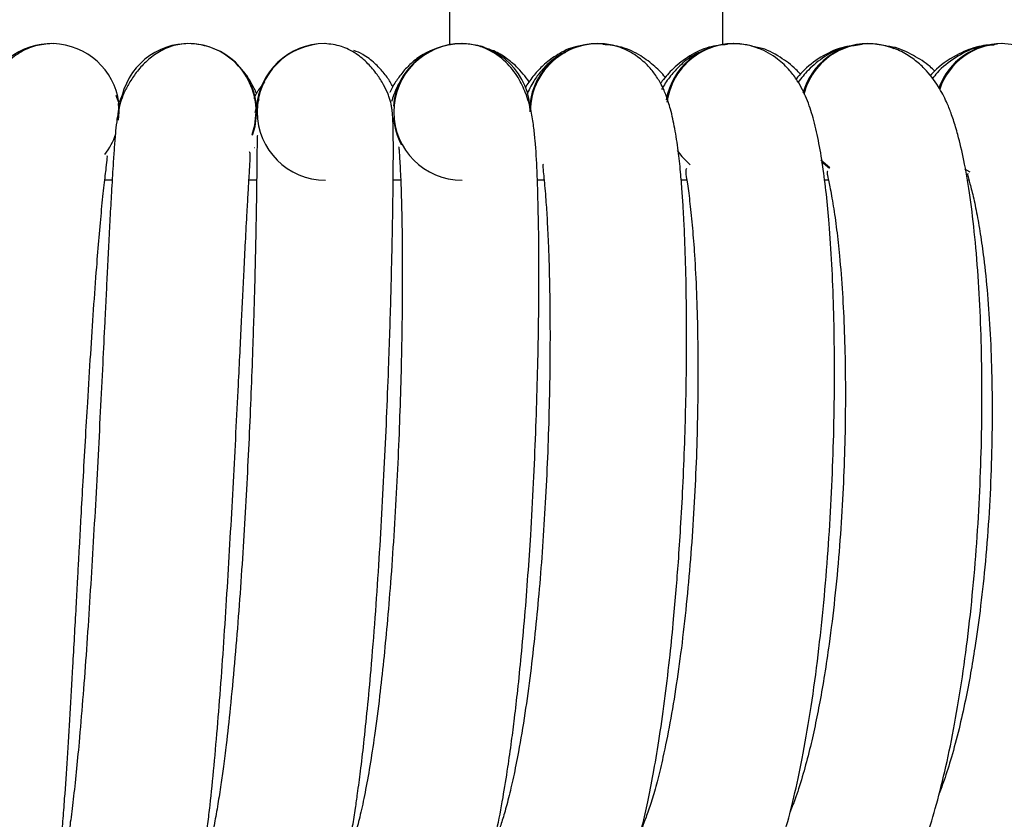
# Model space of a CAD drawing. Units: millimetres. Extents: x 0.1 to 15.5, y 0.9 to 14.9.
# Drawn here: x 13.6 to 13.7, y 11.5 to 11.6 of the extents above; entities that cross this region are included whole.
import ezdxf

# ---------------------------------------------------------------- set-up
doc = ezdxf.new("R2010")
doc.units = ezdxf.units.MM

# ---------------------------------------------------------------- blocks, each defined once
blk = doc.blocks.new('K-086_B-B')
at = {"color": 7, "linetype": 'Continuous', "lineweight": 25}
for p, q in [((25841.25223340749, 17912.72179550833), (25841.25223340749, 17912.83841306872)), ((25841.22023340597, 17912.83680028624), (25841.22023340597, 17912.72176820941)), ((25841.17383074997, 17912.72185213274), (25841.17359436307, 17912.72188968367)), ((25841.22170029118, 17912.72188968367), (25841.22155601814, 17912.7218669147)), ((25841.25354718327, 17912.72188968367), (25841.25340233653, 17912.72186715312)), ((25841.18206027759, 17912.71624810404), (25841.18154126642, 17912.71500475115)), ((25841.18152668563, 17912.71388966746), (25841.18146676154, 17912.7148680181)), ((25841.18146676154, 17912.71291131682), (25841.18152668563, 17912.71388966746)), ((25841.19738828487, 17912.70968193717), (25841.19736844956, 17912.70968575186)), ((25841.26373825877, 17912.70827228732), (25841.26478885024, 17912.70736522383)), ((25841.28056275755, 17912.70723087496), (25841.28118722051, 17912.70684976286)), ((25841.18071783198, 17912.70588965125), (25841.17985478443, 17912.70588965125)), ((25841.18071797866, 17912.70588965125), (25841.17985491272, 17912.70588965125)), ((25841.19763244599, 17912.70588965125), (25841.19678725585, 17912.70588965125)), ((25841.19763251118, 17912.70588965125), (25841.19678734898, 17912.70588965125)), ((25841.19764430545, 17912.70588965125), (25841.19678734898, 17912.70588965125)), ((25841.21452958419, 17912.70588965125), (25841.21365045294, 17912.70588965125)), ((25841.21452994182, 17912.70588965125), (25841.21365079194, 17912.70588965125)), ((25841.21452990829, 17912.70588965125), (25841.21365082174, 17912.70588965125)), ((25841.21453026965, 17912.70588965125), (25841.21365114957, 17912.70588965125)), ((25841.23133409678, 17912.70588965125), (25841.23053506299, 17912.70588965125)), ((25841.23133412286, 17912.70588965125), (25841.23053508535, 17912.70588965125)), ((25841.2480481556, 17912.70588965125), (25841.24738729655, 17912.70588965125)), ((25841.2480481705, 17912.70588965125), (25841.24738731145, 17912.70588965125)), ((25841.26466011911, 17912.70588965125), (25841.26419784784, 17912.70588965125)), ((25841.26466027557, 17912.70588965125), (25841.2641980192, 17912.70588965125)), ((25841.26466054379, 17912.70588965125), (25841.26419825762, 17912.70588965125)), ((25841.26466078221, 17912.70588965125), (25841.26419850349, 17912.70588965125)), ((25841.28109823077, 17912.70588965125), (25841.28090670615, 17912.70588965125)), ((25841.28109826058, 17912.70588965125), (25841.28090673595, 17912.70588965125)), ((25841.281098499, 17912.70588965125), (25841.28090695947, 17912.70588965125))]:
    blk.add_line(p, q, dxfattribs=at)
at = {"color": 7, "linetype": 'Continuous', "lineweight": 25, "flags": 128}
for points in [[(25841.19712853342, 17912.71122367091), (25841.1974319788, 17912.71232897944), (25841.1975856284, 17912.71388966746)], [(25841.19717555776, 17912.71117646403), (25841.19746268637, 17912.71216995425), (25841.19764972016, 17912.71388966746)], [(25841.2468918851, 17912.70936257548), (25841.24743863105, 17912.70865077681), (25841.24841204196, 17912.70769900984)], [(25841.26380458384, 17912.70807285018), (25841.26449576675, 17912.7074853868), (25841.26474894493, 17912.70730168528)]]:
    blk.add_lwpolyline(points, dxfattribs=at)
at = {"color": 7, "linetype": 'Continuous', "lineweight": 25}
for centre, radius, start, end in [((25841.17359461319, 17912.71389296163), 0.007996055410084876, 2.797203671959006, 163.4199667714001), ((25841.18964979584, 17912.7138897777), 0.007999924317844829, 359.9992104261299, 165.9708507198448), ((25841.18958764138, 17912.71389169828), 0.007997987282367792, 359.985451663561, 90.03941574748373), ((25841.20562158232, 17912.71388970659), 0.007999977517537633, 90.01902189376, 176.602822837803), ((25841.20569572758, 17912.7138896711), 0.008000021097310201, 90.08364754387787, 269.9680458104178), ((25841.22162428526, 17912.7138929971), 0.007996686758264612, 89.98743664565603, 175.1358238009095), ((25841.22169006752, 17912.7138790784), 0.00798943369375861, 0.07593897735394797, 270.0733184572041), ((25841.23758037589, 17912.71390191167), 0.007987781448418727, 90.08812089759158, 174.0591369807202), ((25841.23766575215, 17912.71392199429), 0.007962349223057968, 71.18737080059847, 180.0567674106892), ((25841.2534704537, 17912.71391886262), 0.007970836718403242, 90.11362096354468, 170.0746106133744), ((25841.25355414707, 17912.7139613953), 0.007920282384298432, 68.64926241944147, 172.3807118797437), ((25841.26927492038, 17912.71394754436), 0.007942332137966563, 90.39925309319791, 164.0106243730533), ((25841.26935718815, 17912.71401350726), 0.007864689314197348, 67.73563815807158, 165.9940472708262), ((25841.28496161086, 17912.71400644021), 0.007883316670083707, 90.24693311376772, 159.9726793951737), ((25841.28509280562, 17912.71404887546), 0.0078410143847856, 90.41549813163707, 161.4304602603928), ((25841.22161593585, 17912.71388471234), 0.007988219551254042, 184.8567856024306, 209.0003130418309), ((25841.17358588542, 17912.71389093629), 0.008005244989628782, 321.4301875803118, 341.267962249404)]:
    blk.add_arc(centre, radius, start, end, dxfattribs=at)
for points, knots in [([(25841.17342639811, 17912.7218708486), (25841.17277738213, 17912.72180995916), (25841.17149451541, 17912.72168960304), (25841.16968360037, 17912.72077345172), (25841.16813915514, 17912.71949484109), (25841.16669128182, 17912.71770802384), (25841.16548285837, 17912.71544235552), (25841.16466298175, 17912.71269770627), (25841.16431319767, 17912.71053068303), (25841.16406219377, 17912.7086461305), (25841.16382768317, 17912.70663175327), (25841.16358593643, 17912.70429051278), (25841.16329809863, 17912.70118492066), (25841.16296354587, 17912.69711338566), (25841.16258452725, 17912.6919074349), (25841.16220623091, 17912.68617712174), (25841.16183652633, 17912.68012851234), (25841.16148636148, 17912.67407082303), (25841.16116786932, 17912.66836250821), (25841.16089099711, 17912.66331082642), (25841.1606347419, 17912.65861600424), (25841.16039792839, 17912.65430072404), (25841.16015991491, 17912.65003556229), (25841.15992589404, 17912.64595297351), (25841.15968214188, 17912.64187277127), (25841.15943137799, 17912.63792312891), (25841.15917917055, 17912.63426582137), (25841.15895589814, 17912.63138306426), (25841.15876808201, 17912.62920574759), (25841.1586012522, 17912.62756387745), (25841.15850487127, 17912.62659120949), (25841.15844456992, 17912.62620188189), (25841.15849479829, 17912.62626748356), (25841.15850047119, 17912.62627489275)], [0, 0, 0, 0, 0.02856124113435904, 0.05645510518921534, 0.08176818369615223, 0.1044343757679227, 0.1372249634608565, 0.1640936707142018, 0.1900529080161442, 0.2168109269962552, 0.2445081939360979, 0.2727849206779571, 0.3016463610834049, 0.3476826047183607, 0.3946608837111031, 0.4423748553771993, 0.4908115476132822, 0.5373760708855613, 0.5802889054699848, 0.6187534900960421, 0.6506453723672934, 0.6868168103540373, 0.7187132001136303, 0.7527056074020214, 0.7886914055715788, 0.8265748405681522, 0.8653653214086564, 0.904751265249366, 0.9313317777703888, 0.958134583517472, 0.9824751735835483, 0.9980207089099886, 1, 1, 1, 1]), ([(25841.18958917263, 17912.72188968367), (25841.18897068884, 17912.7218353477), (25841.18780606065, 17912.72173303103), (25841.18612036252, 17912.72093533618), (25841.18470989456, 17912.71985674204), (25841.1835891619, 17912.71862402955), (25841.18274312421, 17912.71736958179), (25841.18212428553, 17912.71618581894), (25841.1816275943, 17912.71489120471), (25841.18138867659, 17912.71376909125), (25841.18121839509, 17912.7126006212), (25841.18108069131, 17912.7112056849), (25841.18095386842, 17912.70959631491), (25841.18080108355, 17912.70736842615), (25841.18063762342, 17912.70465628325), (25841.18046414634, 17912.7014905215), (25841.18030423883, 17912.6984077666), (25841.18015076254, 17912.69535438709), (25841.18000146016, 17912.69233279426), (25841.17982534731, 17912.68874253786), (25841.17960438235, 17912.68424053558), (25841.17933114042, 17912.67876767955), (25841.17903093523, 17912.67295807441), (25841.17871428159, 17912.66712066848), (25841.17838111302, 17912.66134131945), (25841.17802919453, 17912.6556670851), (25841.17765638605, 17912.6501539815), (25841.1772600553, 17912.64485928381), (25841.17687462643, 17912.64029530407), (25841.17650502024, 17912.63643863015), (25841.17615900137, 17912.63326080438), (25841.17581699958, 17912.63057563871), (25841.17557498939, 17912.62894882286), (25841.17543480125, 17912.62804174367), (25841.17538155399, 17912.62756176974), (25841.17536333225, 17912.62735992048), (25841.17543637419, 17912.62739183973), (25841.1754427492, 17912.62739462561)], [0, 0, 0, 0, 0.02745838253317649, 0.0517051638411901, 0.07262015809940467, 0.09021393252575802, 0.1046083579774315, 0.1160289754271033, 0.1253489846520927, 0.1366240093364094, 0.153791267711538, 0.176385018750468, 0.2044669619581775, 0.2326657568682606, 0.2721993026382379, 0.3059992505540296, 0.3379911956381899, 0.3666999614675605, 0.3928955540837484, 0.4192448749110751, 0.458883018951761, 0.5029132838411249, 0.5470075660283159, 0.5904717779755567, 0.6334247797810871, 0.6766415179943115, 0.720258018834147, 0.7643005112880592, 0.8095995080831987, 0.8446249288311755, 0.8805202315249405, 0.9160694641563124, 0.9494882630855566, 0.9654121635091387, 0.9810434648416607, 0.9983454949301265, 1, 1, 1, 1]), ([(25841.19763566277, 17912.61378974623), (25841.19848132954, 17912.61386479891), (25841.20006085338, 17912.61400498121), (25841.20202771712, 17912.61494529459), (25841.20345822491, 17912.61602077782), (25841.20453365017, 17912.61715881644), (25841.20537138924, 17912.61833401189), (25841.20605303447, 17912.6195837113), (25841.20669703765, 17912.621080255), (25841.20732789797, 17912.62295942047), (25841.20792119987, 17912.62520528581), (25841.20844602204, 17912.6276656948), (25841.20887211398, 17912.63004417886), (25841.20920125331, 17912.63213726783), (25841.20950591539, 17912.63425958543), (25841.20983183369, 17912.63674071204), (25841.21021926926, 17912.64002994856), (25841.21063143184, 17912.64397637745), (25841.21108312248, 17912.64887540358), (25841.21153423846, 17912.65450932795), (25841.2119594445, 17912.66067262761), (25841.2123252447, 17912.66677901972), (25841.21263959512, 17912.67281423742), (25841.21290772015, 17912.67875658638), (25841.21311327228, 17912.68405908114), (25841.21326972228, 17912.68871580145), (25841.21338835245, 17912.69276678571), (25841.21348622934, 17912.69667768999), (25841.21355911605, 17912.70019290061), (25841.21361227021, 17912.70343541741), (25841.21364646665, 17912.70640420851), (25841.21365848748, 17912.70881102523), (25841.21365440255, 17912.71064463617), (25841.21364332476, 17912.71189285348), (25841.21361014991, 17912.71296279646), (25841.2135539901, 17912.71378109375), (25841.21346545888, 17912.71444517118), (25841.21337295689, 17912.71493058186), (25841.213237239, 17912.71544867647), (25841.21296198312, 17912.71618328846), (25841.21247027665, 17912.71718998454), (25841.2116810371, 17912.71842990658), (25841.2105966365, 17912.71969542913), (25841.2091858683, 17912.72084348288), (25841.20745253241, 17912.72171780144), (25841.20626336088, 17912.72182943337), (25841.20562153779, 17912.72188968367)], [0, 0, 0, 0, 0.02310663475029252, 0.04315822992156854, 0.06015022590332748, 0.07427599487722253, 0.08933302611784294, 0.1058376515629486, 0.1260572490999566, 0.1499771619344114, 0.1775444903676577, 0.2044994398364171, 0.2274759980857573, 0.2466070142851519, 0.2619902084371973, 0.2843776858765402, 0.310802646526088, 0.3412526351728948, 0.3736024496406901, 0.4151801919665961, 0.4549933901688959, 0.493425158741768, 0.5317125176259385, 0.5699598887832237, 0.6083243954602708, 0.6375558262811026, 0.6672071459885751, 0.6972810038286098, 0.7292930721755735, 0.756563446839922, 0.7868147738054285, 0.8200949233317907, 0.8411550985717987, 0.8617118403190259, 0.8782581049994855, 0.8907811769294783, 0.8962121985268834, 0.9005722462073508, 0.9041465596114171, 0.907472544753588, 0.9152215276832846, 0.9254758444378247, 0.9388564120787352, 0.9556829351712447, 0.9760810657660234, 1, 1, 1, 1]), ([(25841.21360741093, 17912.71683234877), (25841.21350785688, 17912.71701822115), (25841.21321221762, 17912.71757019434), (25841.21251540342, 17912.71852426199), (25841.21144058181, 17912.71964753668), (25841.21029891969, 17912.72057583124), (25841.2093842399, 17912.72095001291), (25841.20903352558, 17912.72109348483)], [0, 0, 0, 0, 0.1187262073617675, 0.3525735464648646, 0.5719720928313424, 0.8358818930155195, 1, 1, 1, 1]), ([(25841.21820264965, 17912.72110314078), (25841.21784445526, 17912.72095683316), (25841.21692198162, 17912.72058004078), (25841.21577651752, 17912.7196478033), (25841.21469204373, 17912.7185239209), (25841.2138660204, 17912.71734192892), (25841.21341625277, 17912.71657829516), (25841.21323310208, 17912.71615711212), (25841.21322782993, 17912.71614498801)], [0, 0, 0, 0, 0.1458512315933206, 0.3756170392299999, 0.5666302072258149, 0.7702228098625798, 0.9933856679457398, 1, 1, 1, 1]), ([(25841.2136563985, 17912.61378974623), (25841.2145273847, 17912.61386454349), (25841.21616022352, 17912.61400476598), (25841.21823696953, 17912.61496486413), (25841.21979134834, 17912.61609939865), (25841.22098986831, 17912.61732883585), (25841.22194436787, 17912.61862626369), (25841.22268950231, 17912.61992787951), (25841.22344576257, 17912.62153996072), (25841.22420104491, 17912.62357929963), (25841.22502281494, 17912.62639433715), (25841.22579280672, 17912.62970397071), (25841.22647621072, 17912.63328517791), (25841.22704616026, 17912.6368186328), (25841.22749083924, 17912.63996495978), (25841.22787495452, 17912.64298176796), (25841.22825595955, 17912.64629247498), (25841.2286631866, 17912.65027048926), (25841.22906536081, 17912.65477020375), (25841.22943222878, 17912.65952307999), (25841.22977847265, 17912.66474395348), (25841.23008673692, 17912.6703444468), (25841.23034465314, 17912.67627939657), (25841.23053126132, 17912.68200778727), (25841.23065226242, 17912.68752656277), (25841.23071109065, 17912.69285300509), (25841.23070707768, 17912.69797839678), (25841.23063529022, 17912.70279683578), (25841.23050475444, 17912.70686743398), (25841.23033756781, 17912.70992946573), (25841.23010165415, 17912.71221427346), (25841.22979920021, 17912.71405923884), (25841.22924156723, 17912.7160241833), (25841.22828356152, 17912.71802122087), (25841.22682573356, 17912.71989438888), (25841.225010628, 17912.72114896338), (25841.22318175488, 17912.72178844345), (25841.22215039059, 17912.72185536689), (25841.22162153109, 17912.72188968367)], [0, 0, 0, 0, 0.02418792637635115, 0.04534513294523333, 0.06342549078803233, 0.07857458087262703, 0.09464975154469256, 0.1103675800691056, 0.1282099030287453, 0.1589867472254707, 0.1920993276798354, 0.2269313714326185, 0.2620427399148388, 0.2918872618337632, 0.3160198898467204, 0.3363964955051291, 0.3601930460363457, 0.3880901899081746, 0.4195554878182821, 0.4508100282324474, 0.4811144138177302, 0.5200439155369788, 0.5577503032522297, 0.5953688271141231, 0.632964266668297, 0.6710119375715133, 0.7112757319224216, 0.7539417855922933, 0.7980941955385844, 0.8386013186764922, 0.8574077835513025, 0.8769016356907444, 0.9000119720853708, 0.9202684628791675, 0.9435104899554001, 0.9700830818153572, 0.9846593038989955, 1, 1, 1, 1]), ([(25841.22442497223, 17912.72137767977), (25841.22417129845, 17912.72148825553), (25841.22379071087, 17912.72165415269), (25841.22337841944, 17912.72168756759), (25841.22324093341, 17912.72169871039)], [0, 0, 0, 0, 0.6665319459439567, 1, 1, 1, 1]), ([(25841.22956861093, 17912.71741468615), (25841.22910247757, 17912.7180279527), (25841.22832178456, 17912.71905506843), (25841.22686856328, 17912.7202176803), (25841.2257193884, 17912.72095402828), (25841.22492418497, 17912.7212096466), (25841.22467179879, 17912.7212907762)], [0, 0, 0, 0, 0.3607076047968928, 0.6041230417000023, 0.8743543238098045, 1, 1, 1, 1]), ([(25841.23560628578, 17912.72160227007), (25841.23539637195, 17912.72157687554), (25841.23443155337, 17912.72146015566), (25841.23297788354, 17912.72069419936), (25841.23141268189, 17912.71958320176), (25841.23022817618, 17912.71835229594), (25841.22947149397, 17912.7173635081), (25841.2291685039, 17912.71683306996), (25841.22910565048, 17912.71672303385)], [0, 0, 0, 0, 0.07303491397154656, 0.3356874714960274, 0.5601409690772028, 0.7482003354184049, 0.9477657184455323, 1, 1, 1, 1]), ([(25841.23383615076, 17912.72086627192), (25841.23335291914, 17912.7206223073), (25841.2322645776, 17912.72007284652), (25841.23106183337, 17912.71883571025), (25841.2299344609, 17912.717340157), (25841.22951723364, 17912.71641646235), (25841.2292759335, 17912.71588225073)], [0, 0, 0, 0, 0.2209641975713624, 0.4976588994613706, 0.7094749323567268, 1, 1, 1, 1]), ([(25841.22963549479, 17912.61378974623), (25841.23059329096, 17912.61387536511), (25841.23239237434, 17912.61403618796), (25841.23476327776, 17912.61517171622), (25841.23657739547, 17912.61658498808), (25841.237892785, 17912.61808116311), (25841.23881636288, 17912.61942544347), (25841.23956643242, 17912.62074575912), (25841.24040983983, 17912.62250957437), (25841.2412731754, 17912.62474352341), (25841.24214762859, 17912.62755295789), (25841.24289947762, 17912.63046373844), (25841.24356328967, 17912.63345777183), (25841.24420877256, 17912.63681493051), (25841.24486910299, 17912.64081009749), (25841.24550366341, 17912.64534120684), (25841.24604977249, 17912.64996923459), (25841.24647145729, 17912.65416424608), (25841.24679055336, 17912.65780759194), (25841.24706576922, 17912.66137419971), (25841.24733285069, 17912.66538452725), (25841.24758744669, 17912.6700587066), (25841.24779463045, 17912.67508265523), (25841.2479347555, 17912.6801159745), (25841.24801304176, 17912.68544388527), (25841.24800850858, 17912.69086631794), (25841.24790877699, 17912.69610719734), (25841.24776345931, 17912.69990760073), (25841.24761844626, 17912.70260524301), (25841.24748326056, 17912.70468193609), (25841.24729576834, 17912.70698060181), (25841.24702400748, 17912.70948034813), (25841.24664865079, 17912.71194093332), (25841.24618084163, 17912.71408046687), (25841.24563803982, 17912.71579410297), (25841.24503959092, 17912.71716126372), (25841.24424106898, 17912.71843531129), (25841.2432231313, 17912.71961099791), (25841.24184987372, 17912.72071270646), (25841.23993990161, 17912.72167106111), (25841.23839594539, 17912.72181353249), (25841.23757069841, 17912.72188968367)], [0, 0, 0, 0, 0.02691566282569512, 0.05055723033907925, 0.0745993945373587, 0.09427358551457446, 0.1107447674194011, 0.1276068102013154, 0.1453479853309205, 0.1770269262045705, 0.2082075874936251, 0.2362940964446114, 0.2619085585623461, 0.2897781271099386, 0.3210277999988786, 0.3556370372455674, 0.3891083678037346, 0.4170657978927814, 0.4395535477627855, 0.4604474553400879, 0.4859951464381676, 0.5162751138764397, 0.5494589078870171, 0.5821676147708795, 0.6143325205729294, 0.6563547308905382, 0.6962440751511976, 0.7333181746066866, 0.7508103998071977, 0.7696089657724546, 0.7916911958044123, 0.8171981627555014, 0.8462823815146241, 0.8740243158719896, 0.8967232932300855, 0.9143383806949151, 0.929165885224582, 0.9427611296082901, 0.9590030264140866, 0.9780870543701868, 1, 1, 1, 1]), ([(25841.24552173823, 17912.71791596121), (25841.24550807889, 17912.71793445234), (25841.24517227259, 17912.71838904484), (25841.24423582288, 17912.71930484321), (25841.24258625309, 17912.72055991062), (25841.2405256948, 17912.72156908868), (25841.23894776079, 17912.72172126404), (25841.23820881083, 17912.7217925281)], [0, 0, 0, 0, 0.008840756489431202, 0.2173443734285771, 0.4631269479074347, 0.7485811706517721, 1, 1, 1, 1]), ([(25841.2528096652, 17912.72179348177), (25841.25206824718, 17912.72172206415), (25841.25048760228, 17912.7215698074), (25841.24831108413, 17912.72050288336), (25841.24651264584, 17912.71909383732), (25841.24543401672, 17912.71791760361), (25841.2450271384, 17912.71732210854), (25841.24496170043, 17912.71722633547)], [0, 0, 0, 0, 0.226989435823506, 0.4839236264381335, 0.7452116189302246, 0.9590225592035024, 1, 1, 1, 1]), ([(25841.2499903059, 17912.72106022543), (25841.24957365556, 17912.720886368), (25841.24854479839, 17912.72045705243), (25841.24726050263, 17912.71938470994), (25841.24608937777, 17912.71810193174), (25841.24538421, 17912.71709998713), (25841.24512135635, 17912.71659285978), (25841.24508267551, 17912.71651823229)], [0, 0, 0, 0, 0.1915237478753318, 0.4729399415016698, 0.7073505884218847, 0.9569345039441436, 1, 1, 1, 1]), ([(25841.24555452078, 17912.61378974623), (25841.2465958715, 17912.61388518417), (25841.24856865605, 17912.61406598635), (25841.25116591712, 17912.61533778622), (25841.25318934841, 17912.6169527665), (25841.25468830971, 17912.61870415915), (25841.2557465262, 17912.62028439422), (25841.25660571688, 17912.62182692195), (25841.25756648749, 17912.62385023602), (25841.25855387855, 17912.62638372636), (25841.25962262161, 17912.62977417582), (25841.26062075241, 17912.63362819064), (25841.26159115177, 17912.63817550939), (25841.26251564613, 17912.64349435323), (25841.26333714318, 17912.6493857199), (25841.26401434661, 17912.65552430173), (25841.26453976389, 17912.66166532025), (25841.264927993, 17912.66777029392), (25841.26518834041, 17912.67381533623), (25841.26532552571, 17912.67975504776), (25841.26534284384, 17912.68550288625), (25841.26524459555, 17912.69097680871), (25841.26503535956, 17912.69612169178), (25841.26474257086, 17912.70052458964), (25841.26438245772, 17912.70433724271), (25841.26396741694, 17912.70762707712), (25841.26346203591, 17912.71060002072), (25841.26288767771, 17912.71309459161), (25841.26216188677, 17912.71533442541), (25841.26124672902, 17912.71722062365), (25841.26003636645, 17912.71886268057), (25841.25858759574, 17912.72025410263), (25841.25682763267, 17912.72125508399), (25841.25502233925, 17912.72180049243), (25841.25398894517, 17912.721859136), (25841.2534506461, 17912.72188968367)], [0, 0, 0, 0, 0.02958637229846577, 0.05604983718825217, 0.08369215841570281, 0.1072322802051255, 0.1275242200406224, 0.146179890810948, 0.1634227899218528, 0.1975003800089087, 0.2306872472119679, 0.2646890625598958, 0.3017076685269048, 0.3422626945355929, 0.3843307470666152, 0.4249947586023159, 0.4642702679696382, 0.5026312636466108, 0.5409214254939733, 0.5791801147806803, 0.6174272126696828, 0.6556864565916836, 0.6939825829988511, 0.7329132716677003, 0.76369877304662, 0.7959928210935463, 0.8298787713814548, 0.8632557509130304, 0.8921684301474798, 0.9171248529601695, 0.9310755767718537, 0.9493237483477776, 0.9722533170570629, 0.9855466429656972, 1, 1, 1, 1]), ([(25841.26134011805, 17912.71831471629), (25841.26116721256, 17912.71850534769), (25841.26048865186, 17912.71925347304), (25841.25890582872, 17912.72037156413), (25841.25717419202, 17912.7213553468), (25841.25598840339, 17912.72150469423), (25841.25572383314, 17912.72153801627)], [0, 0, 0, 0, 0.1220585698232836, 0.4790139902181161, 0.8837588802619056, 1, 1, 1, 1]), ([(25841.26857469886, 17912.72178632922), (25841.26776183195, 17912.72170683365), (25841.26601868018, 17912.72153635943), (25841.26364587965, 17912.7203295988), (25841.2618771121, 17912.71898846454), (25841.26107286559, 17912.71802229062), (25841.26083213746, 17912.71773309416)], [0, 0, 0, 0, 0.2597028498027905, 0.5569195640128577, 0.867376577245894, 0.9999999999999999, 0.9999999999999999, 0.9999999999999999, 0.9999999999999999]), ([(25841.26834225565, 17912.72173077769), (25841.26770927007, 17912.72166439025), (25841.26621841262, 17912.72150802934), (25841.2641374747, 17912.72041744529), (25841.26232074644, 17912.71896600004), (25841.2614489295, 17912.71784999581), (25841.26106798559, 17912.71736235327)], [0, 0, 0, 0, 0.2077515131890928, 0.4893127178064639, 0.7768531385478502, 1, 1, 1, 1]), ([(25841.26139511823, 17912.61378974623), (25841.2623073684, 17912.61385779929), (25841.26406216353, 17912.61398870545), (25841.26669664659, 17912.61503298207), (25841.2690341802, 17912.61663076905), (25841.27094489436, 17912.61865617689), (25841.27230368691, 17912.62055638907), (25841.27363860575, 17912.62284504514), (25841.27491770513, 17912.62560813432), (25841.27616782531, 17912.62898319427), (25841.2773208482, 17912.63276857261), (25841.27841610345, 17912.63715801809), (25841.27943347944, 17912.64214873239), (25841.28033525114, 17912.64762138666), (25841.28109981814, 17912.65345728557), (25841.28171133254, 17912.65949713187), (25841.28216580651, 17912.66562282376), (25841.28246415888, 17912.67172358734), (25841.28261121381, 17912.67770158132), (25841.28261356021, 17912.6835372945), (25841.28247171498, 17912.68923261407), (25841.28217879821, 17912.69475440522), (25841.28173857869, 17912.69987870005), (25841.28117309274, 17912.70439942851), (25841.28052133388, 17912.70816665564), (25841.27995543528, 17912.71060147855), (25841.27952512491, 17912.71211699133), (25841.27926536981, 17912.71294365108), (25841.27895385323, 17912.71384906426), (25841.27840493864, 17912.71522470226), (25841.27745580893, 17912.71704641585), (25841.27616356152, 17912.71874357463), (25841.27465263372, 17912.72008848416), (25841.27314433725, 17912.72102705691), (25841.27131322877, 17912.72174046407), (25841.26995252457, 17912.72183854451), (25841.26924305319, 17912.72188968367)], [0, 0, 0, 0, 0.02613045990435202, 0.05026428598319443, 0.08262826308828837, 0.1107206634640211, 0.1351166902628956, 0.1573399603809838, 0.1927069737180555, 0.2247477236146477, 0.2589849292426546, 0.2954475367489924, 0.3333141831187312, 0.3724205948105043, 0.4115911032749481, 0.4506202320467677, 0.4894862033905426, 0.5279551796941193, 0.5660115187365605, 0.6037988106471078, 0.6425337184523716, 0.6825549643345787, 0.7237868149496399, 0.7637340517611632, 0.8014197407918422, 0.8357582473208266, 0.8469701908774031, 0.8572312247359902, 0.8673214704536667, 0.8817164911551179, 0.9015577510367088, 0.9274818580319918, 0.9429658829012574, 0.9602212017878027, 0.9792593284372139, 1, 1, 1, 1]), ([(25841.2770755729, 17912.71867949671), (25841.27689496573, 17912.71885329223), (25841.27614264951, 17912.71957723465), (25841.27450737872, 17912.72057883917), (25841.27279010551, 17912.72143448067), (25841.2716918297, 17912.72155856516), (25841.27146537512, 17912.72158415026)], [0, 0, 0, 0, 0.1152038096355304, 0.4798795863864338, 0.8927558542413939, 1, 1, 1, 1]), ([(25841.28442520558, 17912.72182483382), (25841.28368704918, 17912.72176679643), (25841.2821066217, 17912.72164253564), (25841.27965259659, 17912.72063164821), (25841.27772056179, 17912.71940671317), (25841.27676676158, 17912.71837101455), (25841.27652422249, 17912.71810764975)], [0, 0, 0, 0, 0.2384906747640367, 0.5106197174797281, 0.8755569044012218, 1, 1, 1, 1]), ([(25841.28401678711, 17912.72172672457), (25841.28331836708, 17912.72165346175), (25841.28168139976, 17912.72148174727), (25841.2794168244, 17912.7202715272), (25841.2777095184, 17912.71894673753), (25841.27696863908, 17912.71801698279), (25841.27677889823, 17912.71777887053)], [0, 0, 0, 0, 0.2360419931993925, 0.55323875914747, 0.8855834492297624, 0.9999999999999999, 0.9999999999999999, 0.9999999999999999, 0.9999999999999999]), ([(25841.2771390146, 17912.61378974623), (25841.27813688459, 17912.61386505847), (25841.2800362741, 17912.61400841108), (25841.2826662602, 17912.61506142847), (25841.28486593997, 17912.61648079293), (25841.28662104357, 17912.61811048842), (25841.28791897568, 17912.61964178086), (25841.28891297469, 17912.62103252095), (25841.28994451562, 17912.62268614901), (25841.29097957986, 17912.62463228342), (25841.29207547582, 17912.62705854121), (25841.29318334807, 17912.629926269), (25841.29423104523, 17912.63315710358), (25841.2951534566, 17912.63651015484), (25841.29586405025, 17912.63946909356), (25841.29642196544, 17912.64209042186), (25841.29683295887, 17912.64422020542), (25841.2971708784, 17912.64611079825), (25841.2975323506, 17912.64828889062), (25841.29796209162, 17912.65116301187), (25841.29841996734, 17912.65471265109), (25841.29883678505, 17912.65858533085), (25841.29918006398, 17912.66252675779), (25841.29950383735, 17912.66730640313), (25841.29974552365, 17912.67293646143), (25841.29982642869, 17912.67936223362), (25841.29970879928, 17912.68566728332), (25841.2993967616, 17912.69162554624), (25841.29892234585, 17912.69695050566), (25841.29838040544, 17912.70115907768), (25841.29781411118, 17912.70455271167), (25841.29720191969, 17912.70751920802), (25841.29645140251, 17912.71039369117), (25841.29566165758, 17912.71274406381), (25841.29482494084, 17912.7146899363), (25841.29399675418, 17912.71624833138), (25841.29300339101, 17912.71771767709), (25841.29170864993, 17912.71916300451), (25841.29002974608, 17912.72048658382), (25841.28774556304, 17912.72162840606), (25841.28590722677, 17912.72179898157), (25841.28492970675, 17912.72188968367)], [0, 0, 0, 0, 0.02880304396398309, 0.05482497747848394, 0.08232686566736933, 0.1059481180289323, 0.1259587066722558, 0.1432853147657362, 0.1595331488364205, 0.1844360437067918, 0.2071671904531464, 0.2340002913364361, 0.2669395965571083, 0.292212243840047, 0.3158210371597783, 0.335071898332379, 0.3500045184241856, 0.3614093279915456, 0.3748418659678019, 0.395088655590083, 0.4195927489768964, 0.4449196895812179, 0.4699441914085009, 0.49467513066168, 0.5352680962322557, 0.5760625134100653, 0.6175499492423128, 0.6597324731830211, 0.6999764011637615, 0.7366203525780445, 0.7623383996615365, 0.7902357015910286, 0.8210201943920767, 0.8527042349251632, 0.8726467023831556, 0.8917426618629509, 0.9111977266626052, 0.9287168072828758, 0.9492539633815315, 0.9730162168734479, 1, 1, 1, 1]), ([(25841.19761536926, 17912.71603936858), (25841.19757477044, 17912.71614463063), (25841.19738383587, 17912.71663967374), (25841.19691851889, 17912.7174956717), (25841.1962041521, 17912.71858853949), (25841.19558589986, 17912.7192137877), (25841.19532256111, 17912.7194801063)], [0, 0, 0, 0, 0.0910309951049651, 0.428115000463393, 0.7564109531939264, 1, 1, 1, 1]), ([(25841.21549665093, 17912.71891958422), (25841.21535829029, 17912.71876738159), (25841.21487306965, 17912.71823361811), (25841.21424517727, 17912.71715520622), (25841.21374637574, 17912.71609252277), (25841.21352632156, 17912.71536594262), (25841.21344223901, 17912.71508831687)], [0, 0, 0, 0, 0.120093506516157, 0.421159118608841, 0.7788253111265577, 1, 1, 1, 1]), ([(25841.19859276622, 17912.71740956015), (25841.19858707894, 17912.71740237133), (25841.19853366177, 17912.71733485125), (25841.19842746227, 17912.71719658277), (25841.1982862271, 17912.71701482512), (25841.19815685736, 17912.71684927369), (25841.19805173222, 17912.71672139161), (25841.19795958937, 17912.71660623779), (25841.19785926414, 17912.71646282948), (25841.19776156186, 17912.71630795251), (25841.19762624325, 17912.71607208143), (25841.19746139478, 17912.71574835357), (25841.19738162795, 17912.7155400561), (25841.19733782768, 17912.71542567915)], [0, 0, 0, 0, 0.01205251667456197, 0.1132018253178469, 0.1982374890929664, 0.272530927025213, 0.3436508150286878, 0.4130073676922446, 0.4780170536907927, 0.5438676478665299, 0.6153663036122455, 0.7887961601999357, 0.9999999999999999, 0.9999999999999999, 0.9999999999999999, 0.9999999999999999]), ([(25841.1815927937, 17912.71459538645), (25841.18156661064, 17912.7147169797), (25841.18149306921, 17912.71505850357), (25841.1813051392, 17912.71551664814), (25841.18118411818, 17912.71581167883)], [0, 0, 0, 0, 0.3560314520286377, 1, 1, 1, 1]), ([(25841.19789666965, 17912.71533031172), (25841.19787929476, 17912.71528986481), (25841.19769423949, 17912.71485907559), (25841.1975313333, 17912.71424767421), (25841.19745930037, 17912.71384434881), (25841.19744678497, 17912.71377427287)], [0, 0, 0, 0, 0.0788637639739166, 0.8399567901352623, 1, 1, 1, 1]), ([(25841.19776435852, 17912.71108979888), (25841.19776407113, 17912.71109027813), (25841.19771004019, 17912.71118038048), (25841.19771836052, 17912.7107986508), (25841.19768450983, 17912.71007228721), (25841.19767961582, 17912.70884363138), (25841.19765765135, 17912.70701278979), (25841.19762684999, 17912.70441724465), (25841.19757162001, 17912.70101288651), (25841.19750128306, 17912.69754366008), (25841.19741633147, 17912.69404748187), (25841.19731506419, 17912.69045265466), (25841.19718249819, 17912.68632076679), (25841.19700997866, 17912.68162419812), (25841.19678680999, 17912.67635539308), (25841.19652720332, 17912.6709943863), (25841.19622914714, 17912.66558334682), (25841.19588791917, 17912.6601283505), (25841.19549697441, 17912.65464243474), (25841.19505143177, 17912.64919626183), (25841.19457321185, 17912.64415837945), (25841.19413206638, 17912.64017014542), (25841.19376243715, 17912.63722802726), (25841.1934312243, 17912.63485076377), (25841.19307390184, 17912.63257273705), (25841.19275720854, 17912.63077909621), (25841.19249517705, 17912.62945305878), (25841.19236562587, 17912.62871165551), (25841.19231604855, 17912.62830991912), (25841.1924218787, 17912.62829206169), (25841.19245666548, 17912.62828619189)], [0, 0, 0, 0, 0.0001091844358565806, 0.02052721078300143, 0.04711570971839327, 0.07678186209320577, 0.1050303130531312, 0.1570831239069398, 0.2031646956775852, 0.2432042055139907, 0.2803751208413511, 0.3169944712556591, 0.3530598227919767, 0.4002740614829725, 0.4469676523177009, 0.4936181990537117, 0.5402215389589329, 0.5872089180266721, 0.6359936660753243, 0.6866639184671048, 0.7386374141414367, 0.7850453325305906, 0.8148792904167937, 0.8417233367975226, 0.874688709075037, 0.9153926079916633, 0.9384385194601499, 0.9625564895214095, 0.9876921704685732, 0.9999999999999999, 0.9999999999999999, 0.9999999999999999, 0.9999999999999999]), ([(25841.21433694571, 17912.70979780859), (25841.21432530094, 17912.70979417493), (25841.21429303776, 17912.70978410745), (25841.2143351393, 17912.70929252638), (25841.21441255534, 17912.70809260374), (25841.21451821554, 17912.70607794284), (25841.21461150096, 17912.70327682194), (25841.2146817901, 17912.69987207724), (25841.21471493099, 17912.69581233495), (25841.21469629354, 17912.69107109062), (25841.21462219506, 17912.68608032224), (25841.2144911153, 17912.68087792866), (25841.2142999255, 17912.67547891182), (25841.21404263826, 17912.66989030566), (25841.21371804715, 17912.66424217296), (25841.21334032477, 17912.65883395084), (25841.21293533127, 17912.65394433395), (25841.21250939623, 17912.6495061353), (25841.21202397086, 17912.64511177746), (25841.21148707956, 17912.64096442836), (25841.21090897224, 17912.63718789591), (25841.21034781915, 17912.63407276743), (25841.20979021593, 17912.6314921774), (25841.2092680539, 17912.62945106891), (25841.20897376686, 17912.62865582999), (25841.20906764604, 17912.62866710925), (25841.20908315762, 17912.62866897292)], [0, 0, 0, 0, 0.01117136769030835, 0.03095155720383776, 0.05371230725042081, 0.1009363601063269, 0.14594288172657, 0.1886912352994866, 0.2423430673662942, 0.2944194306296089, 0.3454722525939765, 0.39549981150571, 0.4457193625344808, 0.4969205955520126, 0.5490898101614264, 0.6002056879574919, 0.6465374584492894, 0.6880072703758693, 0.7310366078884655, 0.7829147127231592, 0.8270824214089981, 0.8709954845898382, 0.913458226802291, 0.9542311844034117, 0.9924376527259764, 0.9999999999999999, 0.9999999999999999, 0.9999999999999999, 0.9999999999999999]), ([(25841.16554321538, 17912.61378974623), (25841.16618892127, 17912.61384707398), (25841.16741557403, 17912.61395597998), (25841.16916579671, 17912.61479991769), (25841.17062855825, 17912.61594566215), (25841.17189073665, 17912.61739578892), (25841.17287547405, 17912.61898115821), (25841.17368616303, 17912.62089608285), (25841.17410719867, 17912.62267641802), (25841.17434065452, 17912.6243312611), (25841.1745415929, 17912.62611265185), (25841.17474642966, 17912.6282506384), (25841.17495303565, 17912.63070957814), (25841.17519536258, 17912.63391713968), (25841.17547462778, 17912.63803779355), (25841.17579541983, 17912.64324273992), (25841.17607568756, 17912.64809152687), (25841.17631363887, 17912.65234044367), (25841.17649814465, 17912.65568626393), (25841.17666147733, 17912.65867059922), (25841.17679632905, 17912.66113932418), (25841.17693397078, 17912.66365676844), (25841.17710443924, 17912.66676304235), (25841.17732840615, 17912.67080124063), (25841.17758330729, 17912.67529929002), (25841.17787701749, 17912.68031369559), (25841.17819660653, 17912.68550728289), (25841.17854893499, 17912.69083006075), (25841.17888012991, 17912.69538883343), (25841.17919465191, 17912.69928778613), (25841.17948874749, 17912.70254053112), (25841.17978065664, 17912.70535982679), (25841.1800373255, 17912.70740214103), (25841.18014430206, 17912.70837326457), (25841.18017525629, 17912.70874209494), (25841.18010962123, 17912.70870993482), (25841.18009496204, 17912.70870275206)], [0, 0, 0, 0, 0.02844899912968694, 0.05404479594789498, 0.07663352504401891, 0.09618191735487831, 0.1176273139212128, 0.1342224453284061, 0.1504730610287579, 0.1741955517977896, 0.2036991947225275, 0.2351891777857645, 0.2658781249588441, 0.2957866788242993, 0.3439315689865675, 0.3909527245544602, 0.4376870582168004, 0.4656062839080704, 0.4927637583790143, 0.515691549039912, 0.5338986229730923, 0.5486296877651704, 0.5723046421357509, 0.6033792094958595, 0.6387942399804019, 0.6734105422116227, 0.7181790782666835, 0.7616604757323733, 0.8066407711332444, 0.8418264633722419, 0.8782238428089425, 0.915118813517399, 0.94933676690565, 0.9805327567938746, 0.9956521127964421, 1, 1, 1, 1]), ([(25841.18159176785, 17912.61378974623), (25841.18211669896, 17912.61383197736), (25841.18309671689, 17912.6139108206), (25841.18450727721, 17912.61450325541), (25841.18584826761, 17912.61536289947), (25841.18704173221, 17912.61643194294), (25841.18796984106, 17912.61749016731), (25841.18851527768, 17912.61818148152), (25841.18874732204, 17912.61848132212), (25841.18888971875, 17912.61866492202), (25841.18901885646, 17912.61883007815), (25841.18912399447, 17912.61895807219), (25841.1892162207, 17912.61907305882), (25841.18931643452, 17912.61921660693), (25841.18941415335, 17912.61937129297), (25841.18955004963, 17912.61960781598), (25841.1898131039, 17912.62013501156), (25841.19018563618, 17912.62110168716), (25841.19059025585, 17912.62248621057), (25841.19099471887, 17912.62428411361), (25841.19135368047, 17912.6262951384), (25841.19165854397, 17912.62834582812), (25841.19193043814, 17912.63044100811), (25841.1922615076, 17912.63327496574), (25841.19265604893, 17912.63714776971), (25841.19309764329, 17912.64219736522), (25841.1935096558, 17912.64753759791), (25841.19389613095, 17912.65310762856), (25841.19425961686, 17912.65884194918), (25841.19460143421, 17912.66466489075), (25841.194923015, 17912.67050466486), (25841.19522525096, 17912.67628243922), (25841.19548130713, 17912.68136655256), (25841.19569245765, 17912.68564101501), (25841.19586037357, 17912.68906502427), (25841.19601659148, 17912.6922472111), (25841.19617499248, 17912.69544306706), (25841.1963469611, 17912.69883733586), (25841.19650952617, 17912.7019038854), (25841.19665581513, 17912.70449450515), (25841.19677245212, 17912.7063910789), (25841.1968695159, 17912.70801714106), (25841.19692536336, 17912.70899654576), (25841.19682647341, 17912.70915342658), (25841.19679442703, 17912.70920426554)], [0, 0, 0, 0, 0.02817208569905743, 0.05259575660994617, 0.07323680260388402, 0.09718171192745771, 0.113062422676274, 0.1182396813468852, 0.1202350211792771, 0.1219124210053979, 0.1233777845052434, 0.1247806874593142, 0.1261482269134176, 0.127431288867469, 0.1287295253122452, 0.1301402957589922, 0.1335604983907885, 0.1437455846687554, 0.1652414181568733, 0.1920266637818221, 0.218007812722214, 0.2432614812682697, 0.2679129294262597, 0.2920828072726033, 0.3392679641173695, 0.3850108446466582, 0.4294571608860704, 0.4733099497072319, 0.5166989453819981, 0.5596504076397878, 0.6024679790377828, 0.6452706328601887, 0.687940574381312, 0.718153833711144, 0.7460754502959993, 0.7717389503157764, 0.7993521131187293, 0.8319312986047565, 0.8694475265997045, 0.8969175399413479, 0.9235433851953171, 0.9486210091251129, 0.9833500710195683, 1, 1, 1, 1]), ([(25841.23125803381, 17912.70775050826), (25841.23125564096, 17912.70775125774), (25841.2311693981, 17912.70777827059), (25841.23117082551, 17912.70758025803), (25841.23119128837, 17912.70708778633), (25841.23129290936, 17912.70619711282), (25841.23140999745, 17912.70493142277), (25841.2315383573, 17912.70332850856), (25841.23168213694, 17912.70111188585), (25841.23183905926, 17912.69782778761), (25841.23196258605, 17912.69367205806), (25841.23201901395, 17912.68870435495), (25841.23199284093, 17912.68348776985), (25841.23188407784, 17912.67813874642), (25841.23169555939, 17912.67276910885), (25841.23143243742, 17912.66747636007), (25841.23110041575, 17912.66233508551), (25841.23070616643, 17912.65740887222), (25841.23024701874, 17912.6526492594), (25841.22970630856, 17912.64794564527), (25841.22906212609, 17912.64325942132), (25841.22838555101, 17912.63920243166), (25841.22773444957, 17912.63593648055), (25841.22716157755, 17912.63347484071), (25841.22661258541, 17912.63146502101), (25841.22616741998, 17912.63008625891), (25841.22583242504, 17912.62918980684), (25841.22556545334, 17912.62853673007), (25841.22544672184, 17912.62834143858), (25841.22551024656, 17912.62838259511), (25841.22551195979, 17912.62838370509)], [0, 0, 0, 0, 0.0006432732842494996, 0.02318475638549962, 0.0431543668468874, 0.06596588644012268, 0.08696717130696648, 0.1093360257011538, 0.1454822192091554, 0.1847353858728775, 0.2392435431866958, 0.2927816522541, 0.3453008870267477, 0.3967418342969501, 0.4468825026124726, 0.4956752758093176, 0.5431359632161719, 0.58937263832337, 0.6343907724448249, 0.6811195971715125, 0.731998128093181, 0.7863484064329483, 0.8257732847586348, 0.8631020956971254, 0.8983372537410297, 0.9314943506661351, 0.9524656094870873, 0.9727837486986823, 0.9992659906468556, 1, 1, 1, 1]), ([(25841.24799752146, 17912.70725066371), (25841.24794946213, 17912.70716577951), (25841.24784325876, 17912.70697819913), (25841.24810229542, 17912.70553017816), (25841.24840482687, 17912.70320048515), (25841.24869662583, 17912.70034136443), (25841.24895755443, 17912.69688628791), (25841.24916919283, 17912.69281613043), (25841.24930472522, 17912.68810571238), (25841.24934638431, 17912.68319665095), (25841.24929252815, 17912.67808731716), (25841.24913928533, 17912.6728244554), (25841.24888368216, 17912.66747268596), (25841.2485227309, 17912.66209838041), (25841.24805549339, 17912.65678261012), (25841.24748480429, 17912.65162753292), (25841.24681853364, 17912.64674642113), (25841.24606980948, 17912.64224480764), (25841.24532452027, 17912.63856015728), (25841.24462695777, 17912.6356589803), (25841.24400494957, 17912.63343256926), (25841.24340469018, 17912.63160572291), (25841.24298480232, 17912.63050637357), (25841.24279493172, 17912.63008282679), (25841.24276199847, 17912.63000936217)], [0, 0, 0, 0, 0.03522084324824622, 0.07783238585133236, 0.1229950347587106, 0.168273707437821, 0.2119772090097437, 0.2677124028295946, 0.3206176102001683, 0.3727760118094551, 0.4249410813682772, 0.4770886346710299, 0.5294257486663151, 0.5821907239286537, 0.6353558921921674, 0.6887963078041732, 0.7421492128890056, 0.7953396976791012, 0.8480303813232285, 0.8862968433266445, 0.923341989706972, 0.9590818566597012, 0.9929027057500122, 0.9999999999999999, 0.9999999999999999, 0.9999999999999999, 0.9999999999999999]), ([(25841.26454402416, 17912.70692569918), (25841.26451581848, 17912.70692066029), (25841.26442683854, 17912.70690476421), (25841.26451996324, 17912.70641082922), (25841.26477983118, 17912.70518714459), (25841.26519896783, 17912.70292314755), (25841.26558839929, 17912.70015385386), (25841.26595503213, 17912.69677583128), (25841.2662667504, 17912.69278774918), (25841.26649423091, 17912.68816197319), (25841.26660991183, 17912.68333356078), (25841.26661272944, 17912.67830256123), (25841.26649793223, 17912.6730985021), (25841.26625896564, 17912.66774781658), (25841.26588560038, 17912.66228211454), (25841.2653709306, 17912.65680220058), (25841.26478224227, 17912.65198845522), (25841.26418267173, 17912.64797726273), (25841.26362937421, 17912.64479022938), (25841.26304460689, 17912.64185419487), (25841.26239572655, 17912.63900819768), (25841.26164629828, 17912.63619063039), (25841.26086300351, 17912.63369334977), (25841.26035663258, 17912.63242621156), (25841.2601338765, 17912.63186878867)], [0, 0, 0, 0, 0.01249738901245168, 0.03942526756096756, 0.08223985286383982, 0.1283532583438146, 0.1749990121147522, 0.2200589827408516, 0.2775739414380477, 0.3321863907383187, 0.3859586842741725, 0.4397562310134864, 0.4935509534616765, 0.5479917943404323, 0.6040065474148292, 0.6615563713199204, 0.71954200158246, 0.7603101414955553, 0.798382250314455, 0.8338634584544308, 0.8718480671945854, 0.9150912975323942, 0.9626480726329335, 0.9999999999999999, 0.9999999999999999, 0.9999999999999999, 0.9999999999999999]), ([(25841.28098057866, 17912.7066345901), (25841.28097123014, 17912.70663491753), (25841.28088322749, 17912.70663799984), (25841.28092010086, 17912.70644183853), (25841.28111126154, 17912.70574170409), (25841.28151782117, 17912.70428451054), (25841.28198806864, 17912.70211576414), (25841.28242196766, 17912.69963300361), (25841.28286183902, 17912.69647287777), (25841.28326702605, 17912.69256573475), (25841.28358783757, 17912.6878767847), (25841.28377447044, 17912.68283968859), (25841.28381613554, 17912.67751001058), (25841.28370118173, 17912.67194169298), (25841.28341850542, 17912.66622393309), (25841.28297697737, 17912.66066383438), (25841.28241903403, 17912.65558928594), (25841.28184360195, 17912.65147100031), (25841.28126404261, 17912.64798140268), (25841.28065085648, 17912.64478225907), (25841.27990305549, 17912.64144444716), (25841.27906365587, 17912.63830392713), (25841.27827469388, 17912.63578834093), (25841.27779087098, 17912.6345307484), (25841.2775977841, 17912.63402886099)], [0, 0, 0, 0, 0.003537358526089468, 0.03329906043909901, 0.06215535392750782, 0.1045982767640327, 0.1470307358115188, 0.1900055681377238, 0.2334930457041968, 0.2919723175173982, 0.3505482125629537, 0.4091488498646154, 0.4680574954819245, 0.5281296964798046, 0.589373815144509, 0.6509692913119153, 0.7071386710122918, 0.7567265310853197, 0.7918954198639628, 0.8318725770046588, 0.8769345126205544, 0.9259326924638073, 0.9704407844930818, 0.9999999999999999, 0.9999999999999999, 0.9999999999999999, 0.9999999999999999])]:
    blk.add_open_spline(points, degree=3, knots=knots, dxfattribs=at)

msp = doc.modelspace()

# ---------------------------------------------------------------- block references
msp.add_blockref('K-086_B-B', (-25827.61067507713, -17901.10478543763))

doc.saveas('drawing.dxf')
